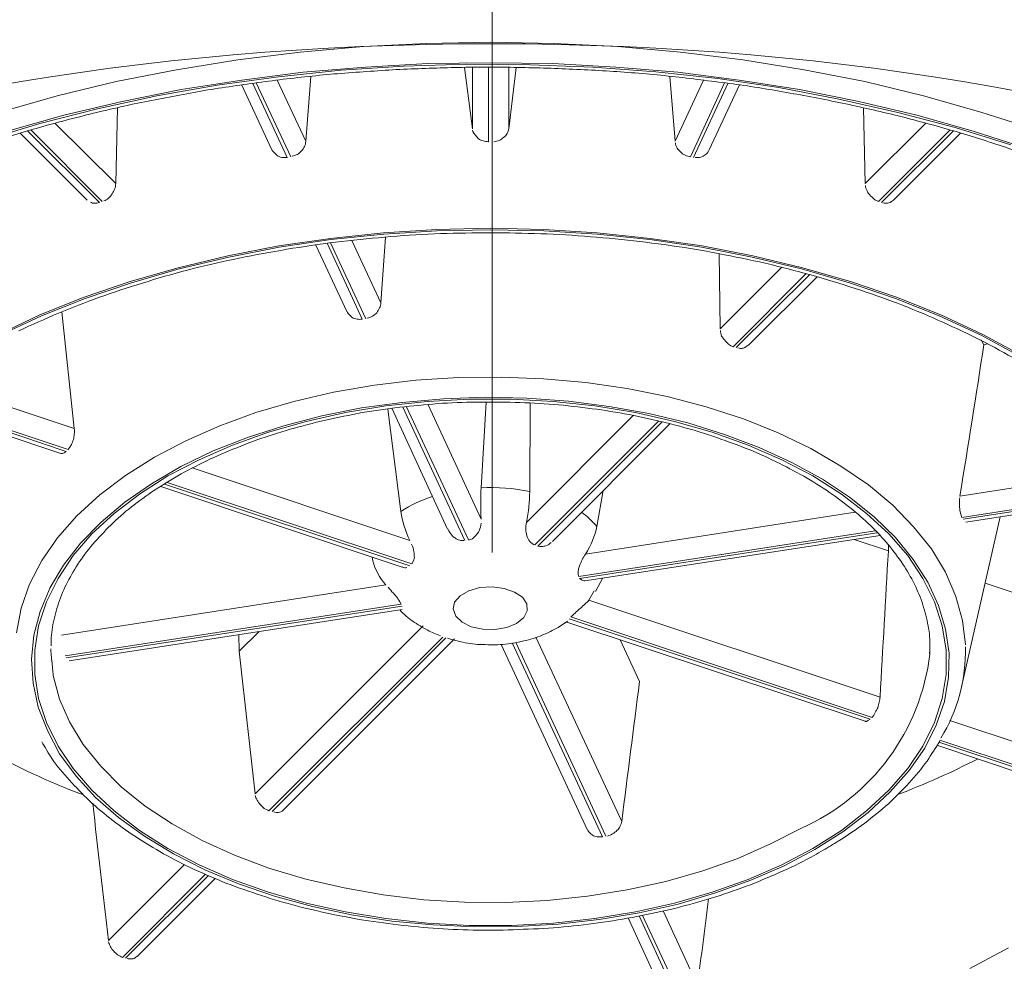
# Model space of a CAD drawing. Units: inches. Extents: x 5 to 63, y 5 to 46.9.
# Drawn here: x 20.1 to 20.5, y 31.4 to 31.8 of the extents above; entities that cross this region are included whole.
import ezdxf

# ---------------------------------------------------------------- set-up
doc = ezdxf.new("R2010")
doc.units = ezdxf.units.IN
doc.header["$MEASUREMENT"] = 0
doc.linetypes.add('CENTER', pattern=[2, 1.25, -0.25, 0.25, -0.25])
for name, color, linetype, lineweight in [('benda', 7, 'Continuous', 30), ('BIDANG', 7, 'Continuous', 13), ('center', 7, 'CENTER', 13)]:
    doc.layers.add(name, color=color, linetype=linetype, lineweight=lineweight)

msp = doc.modelspace()

# ---------------------------------------------------------------- linework, layer by layer
at = {"layer": 'benda'}
msp.add_open_spline([(19.46582, 31.68041), (19.46582, 31.48593), (19.83893, 31.32815), (20.29919, 31.32815), (20.75946, 31.32815), (21.13256, 31.48593), (21.13256, 31.68041)], degree=3, knots=[0, 0, 0, 0, 1, 1, 1, 2, 2, 2, 2], dxfattribs=at)
at = {"layer": 'BIDANG'}
for p, q in [((20.21548, 31.8208), (20.24304, 31.82321)), ((20.24304, 31.82321), (20.2706, 31.82459)), ((20.2706, 31.82459), (20.2985, 31.8251)), ((20.2985, 31.8251), (20.32624, 31.82459)), ((20.32624, 31.82459), (20.35397, 31.82321)), ((20.35397, 31.82321), (20.38136, 31.8208)), ((20.18826, 31.81735), (20.21548, 31.8208)), ((20.38136, 31.8208), (20.40857, 31.81735)), ((20.16156, 31.81305), (20.18826, 31.81735)), ((20.23322, 31.81287), (20.26061, 31.8146)), ((20.27111, 31.8158), (20.2439, 31.81425)), ((20.26061, 31.8146), (20.28817, 31.81546)), ((20.2985, 31.81615), (20.27111, 31.8158)), ((20.28817, 31.81546), (20.31573, 31.81528)), ((20.32572, 31.8158), (20.2985, 31.81615)), ((20.31573, 31.81528), (20.34312, 31.81425)), ((20.35311, 31.81425), (20.32572, 31.8158)), ((20.40857, 31.81735), (20.43527, 31.81305)), ((20.13521, 31.80788), (20.16156, 31.81305)), ((20.21685, 31.81201), (20.18998, 31.80857)), ((20.206, 31.80994), (20.23322, 31.81287)), ((20.2439, 31.81425), (20.21685, 31.81201)), ((20.29058, 31.78738), (20.28713, 31.81408)), ((20.29058, 31.78738), (20.29058, 31.81408)), ((20.29764, 31.81408), (20.29764, 31.78169)), ((20.29919, 31.78169), (20.29919, 31.81408)), ((20.3097, 31.81408), (20.30643, 31.78738)), ((20.30643, 31.81408), (20.30643, 31.78738)), ((20.34312, 31.81425), (20.37051, 31.81218)), ((20.38015, 31.81201), (20.35311, 31.81425)), ((20.37051, 31.81218), (20.39755, 31.80926)), ((20.40685, 31.80857), (20.38015, 31.81201)), ((20.43527, 31.81305), (20.46163, 31.80788)), ((20.10954, 31.80168), (20.13521, 31.80788)), ((20.15295, 31.80168), (20.1793, 31.80633)), ((20.18998, 31.80857), (20.16363, 31.80443)), ((20.1793, 31.80633), (20.206, 31.80994)), ((20.18998, 31.80633), (20.20307, 31.77808)), ((20.19481, 31.80702), (20.20979, 31.7748)), ((20.21134, 31.77515), (20.19636, 31.80736)), ((20.20549, 31.80857), (20.21789, 31.78187)), ((20.22013, 31.81012), (20.21789, 31.78187)), ((20.37895, 31.78187), (20.37671, 31.81012)), ((20.37895, 31.78187), (20.39135, 31.80857)), ((20.40048, 31.80736), (20.38566, 31.77515)), ((20.38704, 31.7748), (20.40203, 31.80702)), ((20.39376, 31.77808), (20.40702, 31.8065)), ((20.39755, 31.80926), (20.42425, 31.80529)), ((20.43321, 31.80443), (20.40685, 31.80857)), ((20.46163, 31.80788), (20.48729, 31.80168)), ((20.08456, 31.79461), (20.10954, 31.80168)), ((20.12711, 31.79599), (20.15295, 31.80168)), ((20.16363, 31.80443), (20.13779, 31.79926)), ((20.42425, 31.80529), (20.45043, 31.8003)), ((20.45904, 31.79926), (20.43321, 31.80443)), ((20.48729, 31.80168), (20.51227, 31.79461)), ((20.13779, 31.79926), (20.11247, 31.79324)), ((20.45043, 31.8003), (20.4761, 31.79444)), ((20.48437, 31.79324), (20.45904, 31.79926)), ((20.11247, 31.79324), (20.08784, 31.78635)), ((20.10196, 31.78962), (20.12711, 31.79599)), ((20.13589, 31.79651), (20.13503, 31.76344)), ((20.4618, 31.76344), (20.46111, 31.79651)), ((20.4761, 31.79444), (20.50107, 31.7879)), ((20.509, 31.78635), (20.48437, 31.79324)), ((20.51227, 31.79461), (20.53639, 31.78686)), ((20.0775, 31.78221), (20.10196, 31.78962)), ((20.10851, 31.78979), (20.13503, 31.76344)), ((20.4618, 31.76344), (20.48833, 31.78979)), ((20.09335, 31.78548), (20.12263, 31.7562)), ((20.09679, 31.78635), (20.12797, 31.75517)), ((20.12918, 31.75568), (20.09817, 31.78669)), ((20.49883, 31.78669), (20.46766, 31.75568)), ((20.46903, 31.75517), (20.50021, 31.78635)), ((20.4742, 31.7562), (20.50349, 31.78548)), ((20.50107, 31.7879), (20.52536, 31.78032)), ((20.53277, 31.77859), (20.509, 31.78635)), ((20.25182, 31.7419), (20.22874, 31.73949)), ((20.27508, 31.74345), (20.25182, 31.7419)), ((20.25199, 31.74139), (20.27508, 31.74277)), ((20.2985, 31.74397), (20.27508, 31.74345)), ((20.27508, 31.74277), (20.2985, 31.74328)), ((20.32176, 31.74345), (20.2985, 31.74397)), ((20.2985, 31.74328), (20.32176, 31.74277)), ((20.34501, 31.7419), (20.32176, 31.74345)), ((20.32176, 31.74277), (20.34501, 31.74139)), ((20.36809, 31.73949), (20.34501, 31.7419)), ((20.22874, 31.73949), (20.20617, 31.73622)), ((20.20635, 31.7357), (20.22891, 31.73898)), ((20.22719, 31.73743), (20.24252, 31.70435)), ((20.24407, 31.70452), (20.22874, 31.7376)), ((20.22891, 31.73898), (20.25199, 31.74139)), ((20.23804, 31.73863), (20.25062, 31.71141)), ((20.25268, 31.74001), (20.25062, 31.71141)), ((20.34501, 31.74139), (20.36792, 31.73898)), ((20.36792, 31.73898), (20.39049, 31.7357)), ((20.39083, 31.73622), (20.36809, 31.73949)), ((20.20617, 31.73622), (20.18395, 31.73191)), ((20.1843, 31.7314), (20.20635, 31.7357)), ((20.22237, 31.73656), (20.2358, 31.70763)), ((20.39049, 31.7357), (20.41254, 31.7314)), ((20.41288, 31.73191), (20.39083, 31.73622)), ((20.18395, 31.73191), (20.16225, 31.72675)), ((20.16277, 31.72623), (20.1843, 31.7314)), ((20.39858, 31.70005), (20.39824, 31.73277)), ((20.41254, 31.7314), (20.43407, 31.72623)), ((20.43458, 31.72675), (20.41288, 31.73191)), ((20.16225, 31.72675), (20.14141, 31.72072)), ((20.14192, 31.7202), (20.16277, 31.72623)), ((20.39858, 31.70005), (20.42545, 31.72692)), ((20.43407, 31.72623), (20.45508, 31.7202)), ((20.45543, 31.72072), (20.43458, 31.72675)), ((20.14141, 31.72072), (20.12125, 31.71383)), ((20.12177, 31.71331), (20.14192, 31.7202)), ((20.43613, 31.72416), (20.40427, 31.69229)), ((20.40565, 31.69195), (20.43751, 31.72365)), ((20.41098, 31.69298), (20.44096, 31.72278)), ((20.45508, 31.7202), (20.47506, 31.71331)), ((20.47558, 31.71383), (20.45543, 31.72072)), ((20.12125, 31.71383), (20.10196, 31.70625)), ((20.10265, 31.70573), (20.12177, 31.71331)), ((20.47506, 31.71331), (20.49418, 31.70573)), ((20.49487, 31.70625), (20.47558, 31.71383)), ((20.11161, 31.70745), (20.11695, 31.65664)), ((20.10196, 31.70625), (20.08387, 31.69763)), ((20.08456, 31.69729), (20.10265, 31.70573)), ((20.49418, 31.70573), (20.51244, 31.69729)), ((20.51313, 31.69763), (20.49487, 31.70625)), ((20.51244, 31.69729), (20.5295, 31.68799)), ((20.51365, 31.69316), (20.51244, 31.69522)), ((20.53019, 31.68851), (20.51313, 31.69763)), ((20.51365, 31.69316), (20.5152, 31.6935)), ((20.05459, 31.67731), (20.11695, 31.65664)), ((20.04253, 31.6687), (20.11109, 31.64579)), ((20.04408, 31.6699), (20.1135, 31.64665)), ((20.11436, 31.64751), (20.04494, 31.67059)), ((20.278, 31.66956), (20.25992, 31.66801)), ((20.27094, 31.66835), (20.2892, 31.66938)), ((20.29609, 31.67025), (20.278, 31.66956)), ((20.2892, 31.66938), (20.30763, 31.66938)), ((20.31435, 31.6699), (20.29609, 31.67025)), ((20.30763, 31.66938), (20.32589, 31.66835)), ((20.33244, 31.66852), (20.31435, 31.6699)), ((20.35018, 31.66628), (20.33244, 31.66852)), ((20.24218, 31.6656), (20.22495, 31.66215)), ((20.23529, 31.66353), (20.25286, 31.66646)), ((20.25992, 31.66801), (20.24218, 31.6656)), ((20.25286, 31.66646), (20.27094, 31.66835)), ((20.25372, 31.66508), (20.2594, 31.62046)), ((20.25544, 31.66542), (20.27973, 31.61271)), ((20.26026, 31.66594), (20.28731, 31.60772)), ((20.28886, 31.60806), (20.26181, 31.66611)), ((20.27129, 31.66697), (20.29437, 31.61702)), ((20.29661, 31.66818), (20.29437, 31.6308)), ((20.31556, 31.62908), (20.31573, 31.66766)), ((20.32589, 31.66835), (20.34398, 31.66646)), ((20.34398, 31.66646), (20.36172, 31.66353)), ((20.36758, 31.66318), (20.35018, 31.66628)), ((20.22495, 31.66215), (20.20841, 31.65784)), ((20.21806, 31.65974), (20.23529, 31.66353)), ((20.31418, 31.61564), (20.36069, 31.66232)), ((20.37188, 31.65991), (20.3178, 31.60582)), ((20.36172, 31.66353), (20.37877, 31.65974)), ((20.38446, 31.65905), (20.36758, 31.66318)), ((20.20841, 31.65784), (20.19257, 31.65268)), ((20.2017, 31.65509), (20.21806, 31.65974)), ((20.31917, 31.60531), (20.37326, 31.65957)), ((20.32555, 31.60737), (20.37671, 31.6587)), ((20.37877, 31.65974), (20.39514, 31.65509)), ((20.40048, 31.65405), (20.38446, 31.65905)), ((20.19257, 31.65268), (20.17758, 31.64682)), ((20.18602, 31.6494), (20.2017, 31.65509)), ((20.39514, 31.65509), (20.41081, 31.6494)), ((20.41564, 31.64837), (20.40048, 31.65405)), ((20.17138, 31.64303), (20.18602, 31.6494)), ((20.41081, 31.6494), (20.42545, 31.64303)), ((20.42993, 31.64182), (20.41564, 31.64837)), ((20.15777, 31.63597), (20.17138, 31.64303)), ((20.17758, 31.64682), (20.16345, 31.6401)), ((20.42545, 31.64303), (20.43906, 31.63597)), ((20.16345, 31.6401), (20.15071, 31.63252)), ((20.16845, 31.63941), (20.26336, 31.60772)), ((20.4432, 31.63459), (20.42993, 31.64182)), ((20.50314, 31.62718), (20.58531, 31.63993)), ((20.14537, 31.62804), (20.15777, 31.63597)), ((20.43906, 31.63597), (20.45146, 31.62804)), ((20.45508, 31.62667), (20.4432, 31.63459)), ((20.15071, 31.63252), (20.13899, 31.62443)), ((20.15467, 31.63132), (20.25992, 31.59618)), ((20.15639, 31.63235), (20.26336, 31.59669)), ((20.26422, 31.59755), (20.15743, 31.63304)), ((20.59202, 31.63149), (20.504, 31.61788)), ((20.50452, 31.61702), (20.59271, 31.63063)), ((20.13434, 31.6196), (20.14537, 31.62804)), ((20.34484, 31.61392), (20.3476, 31.62959)), ((20.45146, 31.62804), (20.46249, 31.6196)), ((20.46576, 31.61805), (20.45508, 31.62667)), ((20.50573, 31.61581), (20.59358, 31.62942)), ((20.13899, 31.62443), (20.12866, 31.61581)), ((20.1247, 31.61065), (20.13434, 31.6196)), ((20.33984, 31.60186), (20.45749, 31.62012)), ((20.46249, 31.6196), (20.47214, 31.61065)), ((20.47506, 31.6091), (20.46576, 31.61805)), ((20.50383, 31.54398), (20.52071, 31.61805)), ((20.12866, 31.61581), (20.1197, 31.60668)), ((20.11643, 31.60117), (20.1247, 31.61065)), ((20.46628, 31.61202), (20.33692, 31.59204)), ((20.33726, 31.59118), (20.46714, 31.61116)), ((20.33967, 31.59015), (20.46835, 31.60996)), ((20.47214, 31.61065), (20.4804, 31.60117)), ((20.48282, 31.59945), (20.47506, 31.6091)), ((20.1197, 31.60668), (20.1123, 31.59704)), ((20.45698, 31.60823), (20.47196, 31.60324)), ((20.47196, 31.60324), (20.47196, 31.60582)), ((20.10988, 31.59118), (20.11643, 31.60117)), ((20.24717, 31.59893), (20.24683, 31.60048)), ((20.4804, 31.60117), (20.48695, 31.59118)), ((20.1123, 31.59704), (20.10644, 31.58722)), ((20.48919, 31.58963), (20.48282, 31.59945)), ((20.10644, 31.58722), (20.10213, 31.57688)), ((20.10489, 31.58102), (20.10988, 31.59118)), ((20.11143, 31.56655), (20.25286, 31.58843)), ((20.29385, 31.58722), (20.28903, 31.58584)), ((20.29919, 31.58756), (20.29385, 31.58722)), ((20.30436, 31.58687), (20.29919, 31.58756)), ((20.34432, 31.5855), (20.34725, 31.59118)), ((20.48695, 31.59118), (20.49212, 31.58102)), ((20.49384, 31.57947), (20.48919, 31.58963)), ((20.51417, 31.58911), (20.5829, 31.5662)), ((20.28524, 31.5836), (20.28283, 31.58085)), ((20.28903, 31.58584), (20.28524, 31.5836)), ((20.30901, 31.58532), (20.30436, 31.58687)), ((20.31246, 31.58309), (20.30901, 31.58532)), ((20.31435, 31.58016), (20.31246, 31.58309)), ((20.34363, 31.58584), (20.34139, 31.58171)), ((20.10144, 31.57051), (20.10489, 31.58102)), ((20.25957, 31.57998), (20.11298, 31.55742)), ((20.1135, 31.55656), (20.25992, 31.57912)), ((20.28283, 31.58085), (20.28214, 31.57792)), ((20.31452, 31.57706), (20.31435, 31.58016)), ((20.34139, 31.58171), (20.46835, 31.5395)), ((20.49212, 31.58102), (20.49539, 31.57051)), ((20.49694, 31.56913), (20.49384, 31.57947)), ((20.10213, 31.57688), (20.09938, 31.56655)), ((20.11471, 31.55535), (20.25992, 31.57775)), ((20.28214, 31.57792), (20.28334, 31.57482)), ((20.28334, 31.57482), (20.2861, 31.57223)), ((20.30987, 31.57154), (20.31297, 31.57413)), ((20.31297, 31.57413), (20.31452, 31.57706)), ((20.4649, 31.53055), (20.33347, 31.57447)), ((20.09972, 31.56), (20.10144, 31.57051)), ((20.19584, 31.4973), (20.26905, 31.57051)), ((20.2861, 31.57223), (20.29006, 31.57017)), ((20.29006, 31.57017), (20.29506, 31.56913)), ((20.3004, 31.56896), (20.30557, 31.56982)), ((20.30557, 31.56982), (20.30987, 31.57154)), ((20.32796, 31.56982), (20.33209, 31.57258)), ((20.33175, 31.57223), (20.4618, 31.529)), ((20.33278, 31.57361), (20.46404, 31.52986)), ((20.49539, 31.57051), (20.49711, 31.56)), ((20.09938, 31.56655), (20.09834, 31.55604)), ((20.18878, 31.56672), (20.18895, 31.55949)), ((20.19756, 31.5681), (20.18895, 31.55949)), ((20.27766, 31.56569), (20.20187, 31.4899)), ((20.29506, 31.56913), (20.3004, 31.56896)), ((20.31831, 31.56569), (20.35569, 31.48524)), ((20.49849, 31.55862), (20.49694, 31.56913)), ((20.20325, 31.48955), (20.27904, 31.56534)), ((20.20841, 31.49041), (20.28283, 31.56483)), ((20.30315, 31.56241), (20.34071, 31.48145)), ((20.30798, 31.5631), (20.34725, 31.47853)), ((20.3488, 31.47887), (20.30953, 31.56328)), ((20.355, 31.56448), (20.36344, 31.54622)), ((20.09972, 31.54932), (20.09972, 31.56)), ((20.49005, 31.55828), (20.49005, 31.56052)), ((20.49711, 31.56), (20.49711, 31.54932)), ((20.49815, 31.54812), (20.49849, 31.55862)), ((20.09834, 31.55604), (20.09903, 31.54553)), ((20.10144, 31.53882), (20.09972, 31.54932)), ((20.49711, 31.54932), (20.49539, 31.53882)), ((20.09903, 31.54553), (20.10127, 31.53503)), ((20.49642, 31.53761), (20.49815, 31.54812)), ((20.10489, 31.52848), (20.10144, 31.53882)), ((20.49539, 31.53882), (20.49212, 31.52848)), ((20.49281, 31.52727), (20.49642, 31.53761)), ((20.10127, 31.53503), (20.10523, 31.52486)), ((20.10988, 31.51815), (20.10489, 31.52848)), ((20.49212, 31.52848), (20.48695, 31.51815)), ((20.48781, 31.51728), (20.49281, 31.52727)), ((20.49883, 31.52934), (20.57893, 31.50264)), ((20.10523, 31.52486), (20.11057, 31.5147)), ((20.49315, 31.51849), (20.57239, 31.49196)), ((20.49401, 31.51987), (20.5748, 31.493)), ((20.57549, 31.49368), (20.49436, 31.52073)), ((20.11643, 31.50833), (20.10988, 31.51815)), ((20.11057, 31.5147), (20.11781, 31.50505)), ((20.48695, 31.51815), (20.4804, 31.50833)), ((20.48109, 31.50747), (20.48781, 31.51728)), ((20.1247, 31.49885), (20.11643, 31.50833)), ((20.4804, 31.50833), (20.47214, 31.49885)), ((20.47282, 31.49816), (20.48109, 31.50747)), ((20.11781, 31.50505), (20.12625, 31.49575)), ((20.13434, 31.4899), (20.1247, 31.49885)), ((20.47214, 31.49885), (20.46249, 31.4899)), ((20.46318, 31.48921), (20.47282, 31.49816)), ((20.12625, 31.49575), (20.13624, 31.48697)), ((20.14537, 31.48128), (20.13434, 31.4899)), ((20.46249, 31.4899), (20.45146, 31.48128)), ((20.45215, 31.48077), (20.46318, 31.48921)), ((20.13624, 31.48697), (20.14761, 31.47887)), ((20.15777, 31.47353), (20.14537, 31.48128)), ((20.45146, 31.48128), (20.43906, 31.47353)), ((20.43992, 31.47301), (20.45215, 31.48077)), ((20.14761, 31.47887), (20.16018, 31.47112)), ((20.17138, 31.4663), (20.15777, 31.47353)), ((20.16018, 31.47112), (20.17396, 31.46423)), ((20.43906, 31.47353), (20.42545, 31.4663)), ((20.42649, 31.46595), (20.43992, 31.47301)), ((20.13193, 31.4334), (20.16501, 31.46647)), ((20.18602, 31.45992), (20.17138, 31.4663)), ((20.17396, 31.46423), (20.1886, 31.45803)), ((20.42545, 31.4663), (20.41081, 31.45992)), ((20.41202, 31.45958), (20.42649, 31.46595)), ((20.17413, 31.46233), (20.13796, 31.42599)), ((20.13934, 31.42564), (20.17551, 31.46165)), ((20.14451, 31.42651), (20.17844, 31.46044)), ((20.2017, 31.45441), (20.18602, 31.45992)), ((20.41081, 31.45992), (20.39514, 31.45441)), ((20.39652, 31.45407), (20.41202, 31.45958)), ((20.1886, 31.45803), (20.20428, 31.45269)), ((20.21806, 31.44959), (20.2017, 31.45441)), ((20.39514, 31.45441), (20.37877, 31.44959)), ((20.38032, 31.44924), (20.39652, 31.45407)), ((20.20428, 31.45269), (20.22082, 31.44821)), ((20.23529, 31.4458), (20.21806, 31.44959)), ((20.37877, 31.44959), (20.36172, 31.4458)), ((20.22082, 31.44821), (20.23787, 31.44459)), ((20.25286, 31.44287), (20.23529, 31.4458)), ((20.36172, 31.4458), (20.34398, 31.44287)), ((20.34587, 31.44253), (20.36327, 31.44545)), ((20.36327, 31.44545), (20.38032, 31.44924)), ((20.37378, 31.44631), (20.38876, 31.41393)), ((20.23787, 31.44459), (20.25544, 31.44184)), ((20.27094, 31.44097), (20.25286, 31.44287)), ((20.25544, 31.44184), (20.27353, 31.44011)), ((20.2892, 31.43994), (20.27094, 31.44097)), ((20.32589, 31.44097), (20.30763, 31.43994)), ((20.34398, 31.44287), (20.32589, 31.44097)), ((20.32796, 31.44046), (20.34587, 31.44253)), ((20.35845, 31.44321), (20.37378, 31.41014)), ((20.36327, 31.44408), (20.38032, 31.40721)), ((20.38187, 31.40756), (20.36482, 31.44425)), ((20.27353, 31.44011), (20.29161, 31.43925)), ((20.30763, 31.43994), (20.2892, 31.43994)), ((20.29161, 31.43925), (20.30987, 31.43942)), ((20.30987, 31.43942), (20.32796, 31.44046)), ((20.50745, 31.42117), (20.52433, 31.43012))]:
    msp.add_line(p, q, dxfattribs=at)
for points in [[(21.12998, 31.70745), (21.09466, 31.90141), (20.694, 32.04645), (20.23511, 32.03164)], [(20.23511, 32.03164), (19.82721, 32.0182), (19.50234, 31.88177), (19.46858, 31.70952)], [(20.4742, 31.89521), (20.16483, 31.93604), (19.83583, 31.86317), (19.73919, 31.73243)], [(20.85919, 31.58446), (20.95583, 31.7152), (20.7834, 31.85439), (20.4742, 31.89521)], [(20.25888, 31.81322), (20.2675, 31.81356), (20.27611, 31.81391), (20.28455, 31.81408)], [(20.33605, 31.81322), (20.34467, 31.81287), (20.35311, 31.81236), (20.36155, 31.81167)], [(20.36155, 31.81167), (20.37016, 31.81098), (20.3786, 31.81012), (20.38704, 31.80908)], [(20.38704, 31.80908), (20.39531, 31.80805), (20.40375, 31.80702), (20.41202, 31.80581)], [(20.15829, 31.80116), (20.16656, 31.80271), (20.17465, 31.80426), (20.18292, 31.80547)], [(20.41202, 31.80581), (20.42029, 31.80443), (20.42855, 31.80305), (20.43665, 31.8015)], [(20.13417, 31.79616), (20.1421, 31.79806), (20.15019, 31.79961), (20.15829, 31.80116)], [(20.43665, 31.8015), (20.44492, 31.79995), (20.45284, 31.7984), (20.46094, 31.79651)], [(20.29316, 31.78307), (20.2911, 31.78531), (20.29092, 31.786), (20.29058, 31.78669)], [(20.30574, 31.78531), (20.30539, 31.78462), (20.30488, 31.78411), (20.30419, 31.78359)], [(20.30643, 31.78738), (20.30625, 31.78669), (20.30608, 31.786), (20.30574, 31.78531)], [(20.21789, 31.78187), (20.21789, 31.78118), (20.21772, 31.78049), (20.21737, 31.77963)], [(20.29523, 31.78204), (20.29454, 31.78221), (20.29385, 31.78256), (20.29316, 31.78307)], [(20.29764, 31.78169), (20.29678, 31.78169), (20.29609, 31.78187), (20.29523, 31.78204)], [(20.30229, 31.78221), (20.3016, 31.78204), (20.30074, 31.78187), (20.29988, 31.78169)], [(20.30419, 31.78359), (20.30367, 31.78307), (20.30298, 31.78256), (20.30229, 31.78221)], [(20.37981, 31.77894), (20.37946, 31.77963), (20.37912, 31.78032), (20.37912, 31.78118)], [(20.50762, 31.78428), (20.5152, 31.78187), (20.52261, 31.77946), (20.52984, 31.77687)], [(20.20549, 31.77567), (20.20359, 31.77739), (20.20342, 31.77773), (20.20307, 31.77808)], [(20.21427, 31.77618), (20.21358, 31.77584), (20.21272, 31.77549), (20.21203, 31.77532)], [(20.21599, 31.77773), (20.21548, 31.77704), (20.21496, 31.77653), (20.21427, 31.77618)], [(20.21737, 31.77963), (20.21703, 31.77894), (20.21668, 31.77825), (20.21599, 31.77773)], [(20.38566, 31.77515), (20.3848, 31.77515), (20.38411, 31.77549), (20.38342, 31.77584)], [(20.39204, 31.77601), (20.39152, 31.77549), (20.39083, 31.77515), (20.39014, 31.77498)], [(20.39376, 31.77808), (20.39324, 31.77687), (20.39273, 31.77635), (20.39204, 31.77601)], [(20.20755, 31.7748), (20.20669, 31.77498), (20.206, 31.77532), (20.20549, 31.77567)], [(20.20979, 31.7748), (20.20893, 31.7748), (20.20824, 31.7748), (20.20755, 31.7748)], [(20.39014, 31.77498), (20.38945, 31.7748), (20.38859, 31.7748), (20.38773, 31.7748)], [(20.13503, 31.76344), (20.13503, 31.76257), (20.13486, 31.76189), (20.13452, 31.76102)], [(20.13348, 31.75896), (20.13297, 31.75827), (20.13245, 31.75758), (20.13193, 31.75706)], [(20.13452, 31.76102), (20.13434, 31.76034), (20.134, 31.75965), (20.13348, 31.75896)], [(20.46266, 31.76034), (20.46232, 31.76102), (20.46197, 31.76189), (20.46197, 31.76257)], [(20.46559, 31.75672), (20.46335, 31.75896), (20.46283, 31.75965), (20.46266, 31.76034)], [(20.13193, 31.75706), (20.13124, 31.75655), (20.13055, 31.7562), (20.12987, 31.75586)], [(20.46766, 31.75568), (20.46697, 31.75586), (20.46628, 31.7562), (20.46559, 31.75672)], [(20.47162, 31.75482), (20.47093, 31.75482), (20.47024, 31.75482), (20.46955, 31.755)], [(20.4742, 31.7562), (20.473, 31.75517), (20.47231, 31.755), (20.47162, 31.75482)], [(20.29316, 31.7419), (20.3004, 31.74208), (20.30763, 31.7419), (20.31487, 31.74173)], [(20.31487, 31.74173), (20.32227, 31.74156), (20.32951, 31.74121), (20.33674, 31.7407)], [(20.20704, 31.73432), (20.2141, 31.73553), (20.22116, 31.73656), (20.22822, 31.7376)], [(20.22822, 31.7376), (20.23529, 31.73846), (20.24252, 31.73915), (20.24958, 31.73984)], [(20.33674, 31.7407), (20.34381, 31.74018), (20.35104, 31.73949), (20.35828, 31.7388)], [(20.18636, 31.73036), (20.19325, 31.73191), (20.20015, 31.73312), (20.20704, 31.73432)], [(20.16638, 31.72571), (20.17293, 31.72743), (20.17965, 31.72898), (20.18636, 31.73036)], [(20.14675, 31.72003), (20.15312, 31.72209), (20.15967, 31.72399), (20.16638, 31.72571)], [(20.4208, 31.72812), (20.42752, 31.7264), (20.43407, 31.72468), (20.44061, 31.72296)], [(20.44061, 31.72296), (20.44716, 31.72106), (20.45353, 31.71899), (20.45991, 31.71693)], [(20.45991, 31.71693), (20.46611, 31.71486), (20.47231, 31.71262), (20.47816, 31.71038)], [(20.23821, 31.70504), (20.23632, 31.70676), (20.23615, 31.70711), (20.23597, 31.70763)], [(20.2501, 31.70918), (20.24975, 31.70849), (20.24941, 31.7078), (20.24889, 31.70711)], [(20.25062, 31.71141), (20.25062, 31.71055), (20.25044, 31.70986), (20.2501, 31.70918)], [(20.09283, 31.69918), (20.09834, 31.70194), (20.1042, 31.70435), (20.11006, 31.70694)], [(20.24028, 31.70435), (20.23959, 31.70435), (20.23873, 31.7047), (20.23821, 31.70504)], [(20.24252, 31.70435), (20.24183, 31.70418), (20.24097, 31.70418), (20.24028, 31.70435)], [(20.247, 31.70556), (20.24631, 31.70521), (20.24545, 31.70487), (20.24476, 31.7047)], [(20.24889, 31.70711), (20.24838, 31.70659), (20.24769, 31.7059), (20.247, 31.70556)], [(20.39927, 31.69695), (20.39893, 31.69781), (20.39875, 31.6985), (20.39875, 31.69936)], [(20.4022, 31.69333), (20.40013, 31.69557), (20.39962, 31.69626), (20.39927, 31.69695)], [(20.40427, 31.69229), (20.40358, 31.69247), (20.40289, 31.69298), (20.4022, 31.69333)], [(20.4084, 31.69161), (20.40771, 31.69143), (20.40702, 31.69161), (20.40633, 31.69178)], [(20.41081, 31.69298), (20.40961, 31.69195), (20.40892, 31.69161), (20.4084, 31.69161)], [(20.50314, 31.62718), (20.50676, 31.64923), (20.5102, 31.67128), (20.51365, 31.69316)], [(20.24786, 31.67559), (20.24786, 31.67559), (20.26595, 31.67765), (20.26595, 31.67765)], [(20.26595, 31.67765), (20.26595, 31.67765), (20.28455, 31.67886), (20.28455, 31.67886)], [(20.28455, 31.67886), (20.28455, 31.67886), (20.30315, 31.67903), (20.30315, 31.67903)], [(20.30315, 31.67903), (20.30315, 31.67903), (20.32158, 31.67834), (20.32158, 31.67834)], [(20.32158, 31.67834), (20.32158, 31.67834), (20.34002, 31.67662), (20.34002, 31.67662)], [(20.22995, 31.67249), (20.22995, 31.67249), (20.24786, 31.67559), (20.24786, 31.67559)], [(20.34002, 31.67662), (20.34002, 31.67662), (20.3581, 31.67404), (20.3581, 31.67404)], [(20.3581, 31.67404), (20.3581, 31.67404), (20.3755, 31.67059), (20.3755, 31.67059)], [(20.21272, 31.66835), (20.21272, 31.66835), (20.22995, 31.67249), (20.22995, 31.67249)], [(20.3755, 31.67059), (20.3755, 31.67059), (20.39255, 31.66611), (20.39255, 31.66611)], [(20.19618, 31.66353), (20.19618, 31.66353), (20.21272, 31.66835), (20.21272, 31.66835)], [(20.24252, 31.66353), (20.24786, 31.66439), (20.25337, 31.66525), (20.25888, 31.66594)], [(20.25888, 31.66594), (20.2644, 31.66646), (20.26991, 31.66697), (20.27542, 31.66749)], [(20.27542, 31.66749), (20.2811, 31.66783), (20.28679, 31.66801), (20.2923, 31.66818)], [(20.2923, 31.66818), (20.29799, 31.66818), (20.30367, 31.66818), (20.30918, 31.66801)], [(20.30918, 31.66801), (20.31487, 31.66783), (20.32055, 31.66749), (20.32606, 31.66715)], [(20.32606, 31.66715), (20.33175, 31.66663), (20.33726, 31.66594), (20.34277, 31.66525)], [(20.39255, 31.66611), (20.39255, 31.66611), (20.40875, 31.66077), (20.40875, 31.66077)], [(20.18051, 31.65784), (20.18051, 31.65784), (20.19618, 31.66353), (20.19618, 31.66353)], [(20.2265, 31.66026), (20.23184, 31.66146), (20.23701, 31.66249), (20.24252, 31.66353)], [(20.40875, 31.66077), (20.40875, 31.66077), (20.4239, 31.65474), (20.4239, 31.65474)], [(20.11695, 31.65664), (20.11712, 31.65578), (20.11712, 31.65492), (20.11695, 31.65423)], [(20.16569, 31.6513), (20.16569, 31.6513), (20.18051, 31.65784), (20.18051, 31.65784)], [(20.1166, 31.65181), (20.11626, 31.65095), (20.11608, 31.65026), (20.11574, 31.64958)], [(20.11695, 31.65423), (20.11695, 31.65337), (20.11677, 31.6525), (20.1166, 31.65181)], [(20.38997, 31.65509), (20.39479, 31.65354), (20.39962, 31.65181), (20.40427, 31.65009)], [(20.4239, 31.65474), (20.4239, 31.65474), (20.4382, 31.64785), (20.4382, 31.64785)], [(20.11574, 31.64958), (20.11453, 31.64768), (20.11436, 31.64751), (20.11436, 31.64751)], [(20.15191, 31.64406), (20.15191, 31.64406), (20.16569, 31.6513), (20.16569, 31.6513)], [(20.40427, 31.65009), (20.40909, 31.64837), (20.41357, 31.64647), (20.41788, 31.64458)], [(20.4382, 31.64785), (20.4382, 31.64785), (20.45129, 31.64027), (20.45129, 31.64027)], [(20.1135, 31.64665), (20.11195, 31.64561), (20.11143, 31.64561), (20.11109, 31.64579)], [(20.13934, 31.63614), (20.13934, 31.63614), (20.15191, 31.64406), (20.15191, 31.64406)], [(20.41788, 31.64458), (20.42235, 31.64251), (20.42649, 31.64045), (20.43062, 31.63821)], [(20.15777, 31.63338), (20.16156, 31.6358), (20.16552, 31.63803), (20.16983, 31.6401)], [(20.45129, 31.64027), (20.45129, 31.64027), (20.46335, 31.63201), (20.46335, 31.63201)], [(20.12814, 31.6277), (20.12814, 31.6277), (20.13934, 31.63614), (20.13934, 31.63614)], [(20.43062, 31.63821), (20.43458, 31.63614), (20.43855, 31.63373), (20.44216, 31.63149)], [(20.14692, 31.62615), (20.15036, 31.62873), (20.15398, 31.63114), (20.15777, 31.63338)], [(20.29437, 31.61702), (20.2942, 31.62184), (20.2942, 31.62632), (20.29437, 31.6308)], [(20.31556, 31.62908), (20.30867, 31.63063), (20.30143, 31.63114), (20.29437, 31.6308)], [(20.44216, 31.63149), (20.44595, 31.62908), (20.4494, 31.62667), (20.45267, 31.62408)], [(20.46335, 31.63201), (20.46335, 31.63201), (20.47386, 31.62322), (20.47386, 31.62322)], [(20.11815, 31.61857), (20.11815, 31.61857), (20.12814, 31.6277), (20.12814, 31.6277)], [(20.13727, 31.61857), (20.1402, 31.62115), (20.14347, 31.62374), (20.14692, 31.62615)], [(20.27318, 31.62701), (20.26836, 31.62546), (20.26371, 31.62322), (20.2594, 31.62046)], [(20.31556, 31.62908), (20.31556, 31.62477), (20.31504, 31.62029), (20.31418, 31.61564)], [(20.45267, 31.62408), (20.45612, 31.6215), (20.45922, 31.61891), (20.46197, 31.61633)], [(20.47386, 31.62322), (20.47386, 31.62322), (20.48299, 31.61375), (20.48299, 31.61375)], [(20.504, 31.61788), (20.50331, 31.62012), (20.50314, 31.62081), (20.50314, 31.62167)], [(20.10971, 31.60892), (20.10971, 31.60892), (20.11815, 31.61857), (20.11815, 31.61857)], [(20.26336, 31.60772), (20.2613, 31.61185), (20.25992, 31.61616), (20.2594, 31.62046)], [(20.34484, 31.61392), (20.34277, 31.61633), (20.34053, 31.6184), (20.33812, 31.62012)], [(20.2799, 31.61289), (20.2811, 31.6103), (20.28214, 31.60944), (20.283, 31.60892)], [(20.29351, 31.61202), (20.29402, 31.61306), (20.29437, 31.61426), (20.29437, 31.6153)], [(20.31418, 31.61564), (20.31366, 31.61357), (20.31366, 31.61168), (20.31435, 31.60978)], [(20.34484, 31.61392), (20.34398, 31.60978), (20.34243, 31.60582), (20.33984, 31.60186)], [(20.46197, 31.61633), (20.4649, 31.61357), (20.46766, 31.61099), (20.47007, 31.60806)], [(20.48299, 31.61375), (20.48299, 31.61375), (20.49074, 31.6041), (20.49074, 31.6041)], [(20.10282, 31.5991), (20.10282, 31.5991), (20.10971, 31.60892), (20.10971, 31.60892)], [(20.283, 31.60892), (20.28369, 31.60841), (20.28438, 31.60806), (20.28507, 31.60789)], [(20.28886, 31.60806), (20.28937, 31.60806), (20.29006, 31.60841), (20.29058, 31.60858)], [(20.29058, 31.60858), (20.29265, 31.61047), (20.29316, 31.61133), (20.29351, 31.61202)], [(20.31435, 31.60978), (20.31487, 31.60806), (20.31607, 31.60634), (20.3178, 31.60582)], [(20.26509, 31.60289), (20.26491, 31.60393), (20.26457, 31.60513), (20.26405, 31.60617)], [(20.28507, 31.60789), (20.28558, 31.60772), (20.28627, 31.60772), (20.28679, 31.60772)], [(20.32262, 31.60548), (20.32348, 31.60582), (20.32434, 31.60634), (20.32486, 31.60686)], [(20.47007, 31.60806), (20.47248, 31.60531), (20.47472, 31.60255), (20.47679, 31.59962)], [(20.49074, 31.6041), (20.49074, 31.6041), (20.49694, 31.59394), (20.49694, 31.59394)], [(20.11591, 31.59308), (20.11746, 31.596), (20.11953, 31.59893), (20.1216, 31.60186)], [(20.33984, 31.60186), (20.33881, 31.60031), (20.33795, 31.59859), (20.33726, 31.59669)], [(20.46835, 31.5395), (20.46955, 31.56069), (20.47076, 31.58205), (20.47196, 31.60324)], [(20.09748, 31.58877), (20.09748, 31.58877), (20.10282, 31.5991), (20.10282, 31.5991)], [(20.25286, 31.58843), (20.2501, 31.59153), (20.2482, 31.59497), (20.24717, 31.59893)], [(20.25992, 31.59635), (20.26095, 31.59583), (20.26147, 31.59583), (20.26198, 31.596)], [(20.33726, 31.59669), (20.33674, 31.59497), (20.3364, 31.59308), (20.33692, 31.59204)], [(20.47679, 31.59962), (20.47885, 31.59687), (20.48058, 31.59394), (20.48213, 31.59101)], [(20.49694, 31.59394), (20.49694, 31.59394), (20.50142, 31.58343), (20.50142, 31.58343)], [(20.09386, 31.57826), (20.09386, 31.57826), (20.09748, 31.58877), (20.09748, 31.58877)], [(20.25613, 31.58481), (20.25527, 31.58567), (20.25458, 31.58653), (20.25389, 31.58739)], [(20.33726, 31.59118), (20.33915, 31.58998), (20.3395, 31.59015), (20.33967, 31.59015)], [(20.48213, 31.59101), (20.48385, 31.58791), (20.48505, 31.58498), (20.48626, 31.58205)], [(20.25785, 31.58274), (20.25733, 31.58343), (20.25664, 31.58412), (20.25613, 31.58481)], [(20.25957, 31.57998), (20.25854, 31.58171), (20.25819, 31.58222), (20.25785, 31.58274)], [(20.50142, 31.58343), (20.50142, 31.58343), (20.50435, 31.57292), (20.50435, 31.57292)], [(20.34139, 31.58171), (20.34036, 31.58067), (20.33898, 31.57947), (20.3376, 31.57809)], [(20.48626, 31.58205), (20.48729, 31.57895), (20.48816, 31.57585), (20.48884, 31.57292)], [(20.0918, 31.56758), (20.0918, 31.56758), (20.09386, 31.57826), (20.09386, 31.57826)], [(20.10696, 31.56534), (20.10713, 31.56844), (20.10764, 31.57154), (20.10851, 31.57464)], [(20.25888, 31.57757), (20.26061, 31.57551), (20.26267, 31.57396), (20.26457, 31.57258)], [(20.3376, 31.57809), (20.33605, 31.57688), (20.3345, 31.57533), (20.33347, 31.57447)], [(20.26457, 31.57258), (20.26664, 31.5712), (20.26887, 31.56982), (20.27111, 31.56862)], [(20.32107, 31.56655), (20.32348, 31.56741), (20.32572, 31.56862), (20.32796, 31.56982)], [(20.50435, 31.57292), (20.50435, 31.57292), (20.50555, 31.56224), (20.50555, 31.56224)], [(20.27111, 31.56862), (20.27284, 31.56775), (20.27473, 31.56707), (20.27663, 31.5662)], [(20.31297, 31.56396), (20.31573, 31.56465), (20.31848, 31.56534), (20.32107, 31.56655)], [(20.10696, 31.5619), (20.10696, 31.56293), (20.10696, 31.56414), (20.10696, 31.56534)], [(20.27973, 31.56517), (20.28197, 31.56448), (20.28421, 31.56379), (20.28644, 31.56345)], [(20.28644, 31.56345), (20.2892, 31.56276), (20.29213, 31.56241), (20.29506, 31.56241)], [(20.29506, 31.56241), (20.29799, 31.56224), (20.30091, 31.56224), (20.30384, 31.56241)], [(20.30384, 31.56241), (20.30694, 31.56276), (20.31004, 31.56328), (20.31297, 31.56396)], [(20.49487, 31.52159), (20.50211, 31.53348), (20.5059, 31.54743), (20.50555, 31.56138)], [(20.10678, 31.56052), (20.10678, 31.55931), (20.10782, 31.54898), (20.10782, 31.54898)], [(20.18895, 31.55949), (20.19119, 31.53864), (20.19343, 31.51797), (20.19584, 31.4973)], [(20.43407, 31.48232), (20.46473, 31.49592), (20.48609, 31.52486), (20.49005, 31.55828)], [(20.10782, 31.54898), (20.10782, 31.54898), (20.11057, 31.53864), (20.11057, 31.53864)], [(20.35569, 31.48524), (20.35828, 31.50557), (20.36086, 31.5259), (20.36344, 31.54622)], [(20.03805, 31.54347), (20.06303, 31.52383), (20.09076, 31.50815), (20.12056, 31.49696)], [(20.11057, 31.53864), (20.11057, 31.53864), (20.11488, 31.52865), (20.11488, 31.52865)], [(20.468, 31.53727), (20.46783, 31.5364), (20.46766, 31.53572), (20.46731, 31.53485)], [(20.46835, 31.5395), (20.46817, 31.53882), (20.46817, 31.53795), (20.468, 31.53727)], [(20.46628, 31.53279), (20.46507, 31.53089), (20.4649, 31.53072), (20.4649, 31.53055)], [(20.46731, 31.53485), (20.46697, 31.53416), (20.46662, 31.53348), (20.46628, 31.53279)], [(20.11488, 31.52865), (20.11488, 31.52865), (20.12091, 31.51883), (20.12091, 31.51883)], [(20.46404, 31.52986), (20.46249, 31.52882), (20.46197, 31.52865), (20.4618, 31.529)], [(20.10282, 31.52004), (20.10351, 31.51883), (20.1042, 31.51763), (20.10489, 31.51642)], [(20.12091, 31.51883), (20.12091, 31.51883), (20.12849, 31.50936), (20.12849, 31.50936)], [(20.48884, 31.5116), (20.49074, 31.51453), (20.49263, 31.51746), (20.49436, 31.52021)], [(20.10489, 31.51642), (20.10678, 31.51298), (20.10919, 31.50988), (20.11178, 31.50678)], [(20.47593, 31.49696), (20.48798, 31.50144), (20.49952, 31.50678), (20.51089, 31.51246)], [(20.48109, 31.50213), (20.48385, 31.50523), (20.48643, 31.50833), (20.48884, 31.5116)], [(20.11178, 31.50678), (20.11453, 31.50368), (20.11729, 31.50058), (20.12022, 31.49765)], [(20.12849, 31.50936), (20.12849, 31.50936), (20.13744, 31.5004), (20.13744, 31.5004)], [(20.47196, 31.493), (20.47524, 31.4961), (20.47816, 31.49902), (20.48109, 31.50213)], [(20.12022, 31.49765), (20.12315, 31.49455), (20.12642, 31.49162), (20.12987, 31.48886)], [(20.13744, 31.5004), (20.13744, 31.5004), (20.14795, 31.49196), (20.14795, 31.49196)], [(20.12504, 31.49317), (20.12728, 31.47319), (20.12952, 31.45338), (20.13193, 31.4334)], [(20.1967, 31.49455), (20.19636, 31.49524), (20.19601, 31.49592), (20.19584, 31.49661)], [(20.19808, 31.49265), (20.19756, 31.49317), (20.19704, 31.49386), (20.1967, 31.49455)], [(20.1998, 31.49093), (20.19928, 31.49145), (20.19859, 31.49196), (20.19808, 31.49265)], [(20.46163, 31.48456), (20.46525, 31.48731), (20.46869, 31.49007), (20.47196, 31.493)], [(20.12987, 31.48886), (20.13331, 31.48593), (20.13693, 31.48335), (20.14072, 31.48059)], [(20.14795, 31.49196), (20.14795, 31.49196), (20.15967, 31.48421), (20.15967, 31.48421)], [(20.20187, 31.4899), (20.20118, 31.49024), (20.20049, 31.49058), (20.1998, 31.49093)], [(20.15967, 31.48421), (20.15967, 31.48421), (20.17276, 31.47698), (20.17276, 31.47698)], [(20.35569, 31.48524), (20.35552, 31.48456), (20.35535, 31.48387), (20.355, 31.48318)], [(20.45009, 31.47663), (20.45405, 31.47922), (20.45801, 31.4818), (20.46163, 31.48456)], [(20.34294, 31.47922), (20.34122, 31.48077), (20.34105, 31.48111), (20.34088, 31.48145)], [(20.35173, 31.4799), (20.35104, 31.47939), (20.35035, 31.47922), (20.34949, 31.47887)], [(20.35362, 31.48128), (20.35311, 31.48077), (20.35242, 31.48025), (20.35173, 31.4799)], [(20.355, 31.48318), (20.35466, 31.48249), (20.35431, 31.4818), (20.35362, 31.48128)], [(20.42063, 31.47543), (20.42063, 31.47543), (20.43407, 31.48232), (20.43407, 31.48232)], [(20.17276, 31.47698), (20.17276, 31.47698), (20.18688, 31.4706), (20.18688, 31.4706)], [(20.34501, 31.47853), (20.34432, 31.4787), (20.34363, 31.47887), (20.34294, 31.47922)], [(20.34725, 31.47853), (20.34656, 31.47853), (20.3457, 31.47853), (20.34501, 31.47853)], [(20.40633, 31.46905), (20.40633, 31.46905), (20.42063, 31.47543), (20.42063, 31.47543)], [(20.44354, 31.47267), (20.44578, 31.47405), (20.44785, 31.47525), (20.45009, 31.47663)], [(20.43958, 31.47043), (20.44096, 31.47112), (20.44216, 31.47198), (20.44354, 31.47267)], [(20.18688, 31.4706), (20.18688, 31.4706), (20.20187, 31.46492), (20.20187, 31.46492)], [(20.391, 31.46371), (20.391, 31.46371), (20.40633, 31.46905), (20.40633, 31.46905)], [(20.16587, 31.46595), (20.17035, 31.46388), (20.175, 31.46165), (20.17982, 31.45975)], [(20.20187, 31.46492), (20.20187, 31.46492), (20.21789, 31.4601), (20.21789, 31.4601)], [(20.37498, 31.45906), (20.37498, 31.45906), (20.391, 31.46371), (20.391, 31.46371)], [(20.17982, 31.45975), (20.18464, 31.45768), (20.18964, 31.45596), (20.19481, 31.45424)], [(20.21789, 31.4601), (20.21789, 31.4601), (20.2346, 31.45631), (20.2346, 31.45631)], [(20.3581, 31.45544), (20.3581, 31.45544), (20.37498, 31.45906), (20.37498, 31.45906)], [(20.19481, 31.45424), (20.1998, 31.45252), (20.20497, 31.45079), (20.21031, 31.44942)], [(20.2346, 31.45631), (20.2346, 31.45631), (20.25165, 31.45321), (20.25165, 31.45321)], [(20.34071, 31.45269), (20.34071, 31.45269), (20.3581, 31.45544), (20.3581, 31.45544)], [(20.39669, 31.45234), (20.40186, 31.45407), (20.40685, 31.45579), (20.41185, 31.45768)], [(20.25165, 31.45321), (20.25165, 31.45321), (20.26939, 31.45114), (20.26939, 31.45114)], [(20.26939, 31.45114), (20.26939, 31.45114), (20.28713, 31.4501), (20.28713, 31.4501)], [(20.28713, 31.4501), (20.28713, 31.4501), (20.30522, 31.44993), (20.30522, 31.44993)], [(20.30522, 31.44993), (20.30522, 31.44993), (20.32314, 31.45079), (20.32314, 31.45079)], [(20.32314, 31.45079), (20.32314, 31.45079), (20.34071, 31.45269), (20.34071, 31.45269)], [(20.38876, 31.41393), (20.39031, 31.42633), (20.39204, 31.43891), (20.39359, 31.45148)], [(20.24321, 31.44218), (20.24889, 31.44132), (20.25458, 31.44063), (20.26043, 31.43994)], [(20.3128, 31.43822), (20.31866, 31.43839), (20.32451, 31.43874), (20.33037, 31.43925)], [(20.13279, 31.43064), (20.13245, 31.43133), (20.1321, 31.43202), (20.13193, 31.43271)], [(20.13417, 31.42874), (20.13365, 31.42926), (20.13314, 31.42995), (20.13279, 31.43064)], [(20.13589, 31.42702), (20.13538, 31.42754), (20.13469, 31.42806), (20.13417, 31.42874)], [(20.13796, 31.42599), (20.13727, 31.42633), (20.13658, 31.42668), (20.13589, 31.42702)]]:
    msp.add_open_spline(points, degree=3, dxfattribs=at)
for points, knots in [([(19.73919, 31.58722), (19.73919, 31.45613), (19.98982, 31.34985), (20.29919, 31.34985), (20.60839, 31.34985), (20.85919, 31.45613), (20.85919, 31.58722), (20.85919, 31.71813), (20.60839, 31.82441), (20.29919, 31.82441), (19.98982, 31.82441), (19.73919, 31.71813), (19.73919, 31.58722)], [0, 0, 0, 0, 1, 1, 1, 2, 2, 2, 3, 3, 3, 4, 4, 4, 4]), ([(20.18292, 31.80547), (20.19136, 31.80667), (20.19963, 31.80788), (20.20807, 31.80891), (20.21651, 31.80994), (20.22495, 31.81081), (20.23339, 31.81149), (20.24183, 31.81218), (20.25044, 31.8127), (20.25888, 31.81322)], [20, 20, 20, 20, 21, 21, 21, 22, 22, 22, 23, 23, 23, 23]), ([(20.28455, 31.81408), (20.29316, 31.81425), (20.30178, 31.81425), (20.31039, 31.81408), (20.319, 31.81391), (20.32744, 31.81373), (20.33605, 31.81322)], [24, 24, 24, 24, 25, 25, 25, 26, 26, 26, 26]), ([(20.08766, 31.78376), (20.09507, 31.786), (20.10282, 31.78824), (20.11057, 31.79031), (20.11832, 31.79237), (20.12625, 31.79444), (20.13417, 31.79616)], [16, 16, 16, 16, 17, 17, 17, 18, 18, 18, 18]), ([(20.46094, 31.79651), (20.46886, 31.79479), (20.47679, 31.79289), (20.48454, 31.79082), (20.49229, 31.78876), (20.50004, 31.78652), (20.50762, 31.78428)], [31, 31, 31, 31, 32, 32, 32, 33, 33, 33, 33]), ([(20.38342, 31.77584), (20.38256, 31.77618), (20.38187, 31.7767), (20.38136, 31.77722), (20.38084, 31.77773), (20.38032, 31.77825), (20.37981, 31.77894)], [1, 1, 1, 1, 2, 2, 2, 3, 3, 3, 3]), ([(20.12797, 31.75517), (20.12728, 31.755), (20.12659, 31.75482), (20.1259, 31.75482), (20.12521, 31.75482), (20.12453, 31.755), (20.12401, 31.75534)], [0, 0, 0, 0, 1, 1, 1, 2, 2, 2, 2]), ([(20.24958, 31.73984), (20.25682, 31.74053), (20.26405, 31.74104), (20.27129, 31.74139), (20.27852, 31.74173), (20.28576, 31.7419), (20.29316, 31.7419)], [19, 19, 19, 19, 20, 20, 20, 21, 21, 21, 21]), ([(20.35828, 31.7388), (20.36534, 31.73794), (20.3724, 31.73708), (20.37946, 31.73605), (20.38652, 31.73501), (20.39359, 31.73381), (20.40048, 31.73243), (20.40737, 31.73105), (20.41409, 31.72967), (20.4208, 31.72812)], [24, 24, 24, 24, 25, 25, 25, 26, 26, 26, 27, 27, 27, 27]), ([(20.11006, 31.70694), (20.11591, 31.70935), (20.12177, 31.71159), (20.12797, 31.71383), (20.13417, 31.71607), (20.14037, 31.71813), (20.14675, 31.72003)], [12, 12, 12, 12, 13, 13, 13, 14, 14, 14, 14]), ([(20.47816, 31.71038), (20.48419, 31.70797), (20.49005, 31.70556), (20.49573, 31.70297), (20.50142, 31.70039), (20.5071, 31.69781), (20.51244, 31.69505), (20.51778, 31.69229), (20.52295, 31.68937), (20.52812, 31.68644)], [30, 30, 30, 30, 31, 31, 31, 32, 32, 32, 33, 33, 33, 33]), ([(20.34277, 31.66525), (20.34811, 31.66456), (20.35362, 31.6637), (20.35896, 31.66267), (20.3643, 31.66163), (20.36947, 31.66043), (20.37464, 31.65922), (20.37981, 31.65802), (20.38497, 31.65647), (20.38997, 31.65509)], [21, 21, 21, 21, 22, 22, 22, 23, 23, 23, 24, 24, 24, 24]), ([(20.19653, 31.65164), (20.20135, 31.65319), (20.20617, 31.65492), (20.21117, 31.65629), (20.21616, 31.65767), (20.22133, 31.65905), (20.2265, 31.66026)], [12, 12, 12, 12, 13, 13, 13, 14, 14, 14, 14]), ([(20.16983, 31.6401), (20.17396, 31.64217), (20.17827, 31.64424), (20.18275, 31.64613), (20.18723, 31.64803), (20.19188, 31.64992), (20.19653, 31.65164)], [10, 10, 10, 10, 11, 11, 11, 12, 12, 12, 12]), ([(20.50314, 31.62167), (20.50297, 31.62236), (20.50297, 31.62322), (20.50297, 31.62408), (20.50297, 31.62477), (20.50297, 31.62563), (20.50314, 31.62632)], [1, 1, 1, 1, 2, 2, 2, 3, 3, 3, 3]), ([(20.1216, 31.60186), (20.12384, 31.60479), (20.12625, 31.60755), (20.12883, 31.6103), (20.13142, 31.61306), (20.13417, 31.61581), (20.13727, 31.61857)], [5, 5, 5, 5, 6, 6, 6, 7, 7, 7, 7]), ([(20.31917, 31.60531), (20.31969, 31.60531), (20.32038, 31.60513), (20.3209, 31.60513), (20.32141, 31.60513), (20.3221, 31.60531), (20.32262, 31.60548)], [0, 0, 0, 0, 1, 1, 1, 2, 2, 2, 2]), ([(20.26422, 31.59755), (20.26509, 31.59928), (20.26526, 31.59979), (20.26526, 31.60031), (20.26526, 31.60117), (20.26526, 31.60203), (20.26509, 31.60289)], [0, 0, 0, 0, 1, 1, 1, 2, 2, 2, 2]), ([(20.10851, 31.57464), (20.10919, 31.57775), (20.11023, 31.58085), (20.11143, 31.58395), (20.11264, 31.58705), (20.11419, 31.58998), (20.11591, 31.59308)], [2, 2, 2, 2, 3, 3, 3, 4, 4, 4, 4]), ([(20.48884, 31.57292), (20.48953, 31.56982), (20.49005, 31.56672), (20.49005, 31.56362), (20.49005, 31.5619), (20.49005, 31.56018), (20.48988, 31.55845)], [35, 35, 35, 35, 36, 36, 36, 37, 37, 37, 37]), ([(20.20841, 31.49041), (20.20721, 31.48938), (20.20669, 31.48921), (20.206, 31.48921), (20.20531, 31.48921), (20.20462, 31.48921), (20.20393, 31.48938)], [0, 0, 0, 0, 1, 1, 1, 2, 2, 2, 2]), ([(20.14072, 31.48059), (20.14451, 31.47801), (20.14864, 31.47543), (20.15278, 31.47301), (20.15691, 31.4706), (20.16139, 31.46819), (20.16587, 31.46595)], [5, 5, 5, 5, 6, 6, 6, 7, 7, 7, 7]), ([(20.41185, 31.45768), (20.41667, 31.45958), (20.42149, 31.46165), (20.42614, 31.46371), (20.43079, 31.46578), (20.43527, 31.46802), (20.43958, 31.47043)], [22, 22, 22, 22, 23, 23, 23, 24, 24, 24, 24]), ([(20.36448, 31.44425), (20.36999, 31.44528), (20.3755, 31.44649), (20.38084, 31.44787), (20.38618, 31.44924), (20.39152, 31.45079), (20.39669, 31.45234)], [19, 19, 19, 19, 20, 20, 20, 21, 21, 21, 21]), ([(20.21031, 31.44942), (20.21565, 31.44787), (20.22099, 31.44666), (20.2265, 31.44545), (20.23201, 31.44425), (20.2377, 31.44321), (20.24321, 31.44218)], [10, 10, 10, 10, 11, 11, 11, 12, 12, 12, 12]), ([(20.33037, 31.43925), (20.33605, 31.43977), (20.34191, 31.44046), (20.3476, 31.44132), (20.35328, 31.44218), (20.35879, 31.44304), (20.36448, 31.44425)], [17, 17, 17, 17, 18, 18, 18, 19, 19, 19, 19]), ([(20.26043, 31.43994), (20.26612, 31.43925), (20.27198, 31.43874), (20.27783, 31.43839), (20.28369, 31.43805), (20.28937, 31.43787), (20.29523, 31.43787), (20.30109, 31.43787), (20.30694, 31.43787), (20.3128, 31.43822)], [13, 13, 13, 13, 14, 14, 14, 15, 15, 15, 16, 16, 16, 16]), ([(20.14433, 31.42651), (20.1433, 31.42547), (20.14278, 31.4253), (20.1421, 31.4253), (20.14141, 31.4253), (20.14072, 31.4253), (20.14003, 31.42547)], [0, 0, 0, 0, 1, 1, 1, 2, 2, 2, 2])]:
    msp.add_open_spline(points, degree=3, knots=knots, dxfattribs=at)
at = {"layer": 'center'}
msp.add_line((20.29919, 38.85258), (20.29919, 8.47149), dxfattribs=at)

doc.saveas('drawing.dxf')
